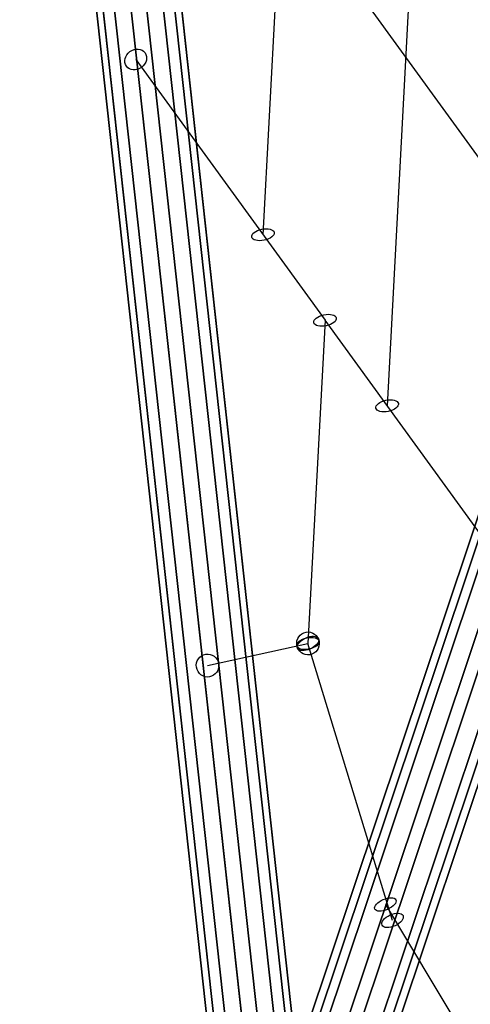
# Model space of a CAD drawing. Extents: x -7725 to 5475, y -7658 to 5422.
# Drawn here: x -3538 to -3224, y -916 to -231 of the extents above; entities that cross this region are included whole.
import ezdxf

# ---------------------------------------------------------------- set-up
doc = ezdxf.new("R2010")
doc.units = 0
doc.header["$LTSCALE"] = 350
doc.header["$MEASUREMENT"] = 0
doc.layers.add('GEOBALL-20', color=7, linetype='CONTINUOUS')

msp = doc.modelspace()

# ---------------------------------------------------------------- linework, layer by layer
at = {"layer": 'GEOBALL-20'}
for p, q in [((-3502.85956, 267.78922), (-3366.87906, -972.84391)), ((-3366.87906, -972.84391), (-3502.85956, 267.78922)), ((-3483.67586, 269.40397), (-3347.69535, -971.22915)), ((-3347.69535, -971.22915), (-3483.67586, 269.40397)), ((-3342.87527, -971.57601), (-3478.85577, 269.05711)), ((-3478.85577, 269.05711), (-3342.87527, -971.57601)), ((-3537.5364, 263.05344), (-3401.55589, -977.57968)), ((-3401.55589, -977.57968), (-3537.5364, 263.05344)), ((-3532.71631, 262.70658), (-3396.7358, -977.92655)), ((-3396.7358, -977.92655), (-3532.71631, 262.70658)), ((-3525.16933, 265.15874), (-3389.18882, -975.47438)), ((-3389.18882, -975.47438), (-3525.16933, 265.15874)), ((-3513.53261, 264.32133), (-3377.5521, -976.31179)), ((-3377.5521, -976.31179), (-3513.53261, 264.32133)), ((-3491.22284, 266.95181), (-3355.24234, -973.68131)), ((-3355.24234, -973.68131), (-3491.22284, 266.95181)), ((-3341.2612, 132.67943), (-3368.33506, -380.41191)), ((-3254.86422, 13.5468), (-3281.93807, -499.54454)), ((-3137.60982, -437.8316), (-3312.31211, -196.93496)), ((-3456.84862, -258.36072), (-3325.13656, -439.97822)), ((-3106.53332, -278.70425), (-3347.59311, -999.43726)), ((-3347.59311, -999.43726), (-3106.53332, -278.70425)), ((-3084.00889, -281.69602), (-3325.06868, -1002.42903)), ((-3325.06868, -1002.42903), (-3084.00889, -281.69602)), ((-3122.79174, -289.67892), (-3363.85152, -1010.41193)), ((-3363.85152, -1010.41193), (-3122.79174, -289.67892)), ((-3309.47274, -1017.63469), (-3068.41295, -296.90169)), ((-3068.41295, -296.90169), (-3309.47274, -1017.63469)), ((-3123.26018, -308.19122), (-3364.31996, -1028.92423)), ((-3364.31996, -1028.92423), (-3123.26018, -308.19122)), ((-3068.88139, -315.41398), (-3309.94118, -1036.14699)), ((-3309.94118, -1036.14699), (-3068.88139, -315.41398)), ((-3107.66424, -323.39689), (-3348.72402, -1044.1299)), ((-3348.72402, -1044.1299), (-3107.66424, -323.39689)), ((-3085.13981, -326.38866), (-3326.19959, -1047.12166)), ((-3326.19959, -1047.12166), (-3085.13981, -326.38866)), ((-3325.13656, -439.97822), (-3337.01106, -665.01829)), ((-3193.4245, -621.59572), (-3325.13656, -439.97822)), ((-3406.84383, -680.39664), (-3337.01106, -665.01829)), ((-3278.16385, -857.83321), (-3337.01106, -665.01829)), ((-3283.13942, -846.74307), (-3173.14947, -1030.2524))]:
    msp.add_line(p, q, dxfattribs=at)
for centre, major_axis, ratio in [((-3456.84862, -258.36072), (6.47622, 4.69666), 0.850742306), ((-3456.84862, -258.36072), (6.47622, 4.69666), 0.850742306), ((-3368.33506, -380.41191), (7.82989, 1.64098), 0.4911763), ((-3368.33506, -380.41191), (7.82989, 1.64098), 0.4911763), ((-3325.13656, -439.97822), (7.82989, 1.64098), 0.4911763), ((-3325.13656, -439.97822), (7.82989, 1.64098), 0.4911763), ((-3325.13656, -439.97822), (7.82989, 1.64098), 0.4911763), ((-3325.13656, -439.97822), (7.82989, 1.64098), 0.4911763), ((-3281.93807, -499.54454), (7.82989, 1.64098), 0.4911763), ((-3281.93807, -499.54454), (7.82989, 1.64098), 0.4911763), ((-3337.01106, -665.01829), (1.26191, -7.89985), 0.98192916), ((-3337.01106, -665.01829), (1.26191, -7.89985), 0.98192916), ((-3337.01106, -665.01829), (7.82989, 1.64098), 0.4911763), ((-3337.01106, -665.01829), (7.82989, 1.64098), 0.4911763), ((-3337.01106, -665.01829), (7.82989, 1.64098), 0.4911763), ((-3337.01106, -665.01829), (7.82989, 1.64098), 0.4911763), ((-3337.01106, -665.01829), (7.27476, 3.32833), 0.51594087), ((-3337.01106, -665.01829), (7.27476, 3.32833), 0.51594087), ((-3406.84383, -680.39664), (-1.26191, 7.89985), 0.98192916), ((-3406.84383, -680.39664), (1.26191, -7.89985), 0.98192916), ((-3283.13942, -846.74307), (7.32221, 3.22262), 0.465988291), ((-3283.13942, -846.74307), (7.32221, 3.22262), 0.465988291), ((-3278.16385, -857.83321), (7.27476, 3.32833), 0.51594087), ((-3278.16385, -857.83321), (7.27476, 3.32833), 0.51594087)]:
    msp.add_ellipse(centre, major_axis=major_axis, ratio=ratio, dxfattribs=at)

doc.saveas('drawing.dxf')
